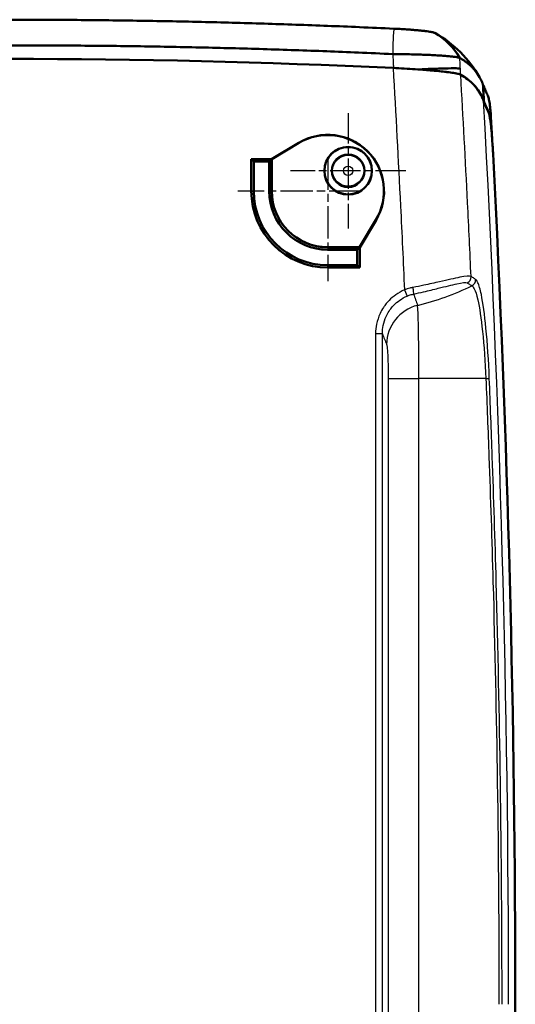
# Model space of a CAD drawing. Units: millimetres. Extents: x 1 to 596, y 1 to 419.
# Drawn here: x 456 to 493, y 254 to 326 of the extents above; entities that cross this region are included whole.
import ezdxf

# ---------------------------------------------------------------- set-up
doc = ezdxf.new("R2010")
doc.units = ezdxf.units.MM
doc.linetypes.add('CHAIN', pattern=[0.3543, 0.2362, -0.0295, 0.0591, -0.0295])
doc.linetypes.add('DASH_DOT', pattern=[0.37, 0.24, -0.06, 0.01, -0.06])
for name, color, linetype, lineweight in [('Mittelpunktmarkierung (ISO)', 1, 'DASH_DOT', 25), ('Sichtbar (ISO)', 7, 'Continuous', 50), ('Sichtbar schmal (ISO)', 1, 'Continuous', 25)]:
    doc.layers.add(name, color=color, linetype=linetype, lineweight=lineweight)

msp = doc.modelspace()

# ---------------------------------------------------------------- linework, layer by layer
at = {"layer": 'Mittelpunktmarkierung (ISO)', "linetype": 'CHAIN', "ltscale": 9.464558}
for p, q in [((480.4774449, 319.2835656), (480.4774449, 310.7661119)), ((484.7361718, 315.0248387), (476.218718, 315.0248387))]:
    msp.add_line(p, q, dxfattribs=at)
at = {"layer": 'Mittelpunktmarkierung (ISO)', "linetype": 'CHAIN', "ltscale": 10.167448}
for p, q in [((478.9774449, 316.0248387), (478.9774449, 306.8748387)), ((481.4774449, 313.5248387), (472.3274449, 313.5248387))]:
    msp.add_line(p, q, dxfattribs=at)
at = {"layer": 'Sichtbar (ISO)'}
for p, q in [((474.8274449, 315.8748387), (476.84269, 317.0836758)), ((474.8361718, 315.869897), (476.8471791, 317.0761921)), ((473.3274449, 313.5248387), (473.3274449, 315.8748387)), ((473.3274449, 315.8748387), (474.8274449, 315.8748387)), ((473.3274449, 315.8748387), (473.5037719, 315.6985117)), ((474.6511179, 315.6985117), (473.5037719, 315.6985117)), ((473.5037719, 315.6985117), (473.5037719, 313.5248387)), ((474.8274449, 315.8748387), (474.6511179, 315.6985117)), ((474.6511179, 313.5248387), (474.6511179, 315.6985117)), ((474.8274449, 315.8748387), (474.8361718, 315.869897)), ((474.8274449, 315.8748387), (474.8274449, 313.5248387)), ((474.8361718, 313.5248387), (474.8361718, 315.869897)), ((482.5287983, 311.3945729), (481.3225032, 309.3835656)), ((482.536282, 311.3900838), (481.3274449, 309.3748387)), ((481.3225032, 309.3835656), (478.9774449, 309.3835656)), ((478.9774449, 309.3748387), (481.3274449, 309.3748387)), ((481.1511179, 309.1985117), (478.9774449, 309.1985117)), ((481.3274449, 309.3748387), (481.1511179, 309.1985117)), ((481.1511179, 308.0511657), (481.1511179, 309.1985117)), ((481.3274449, 309.3748387), (481.3225032, 309.3835656)), ((481.3274449, 309.3748387), (481.3274449, 307.8748387)), ((478.9774449, 308.0511657), (481.1511179, 308.0511657)), ((481.3274449, 307.8748387), (481.1511179, 308.0511657)), ((481.3274449, 307.8748387), (478.9774449, 307.8748387))]:
    msp.add_line(p, q, dxfattribs=at)
for radius in [1.7587269, 1.75, 1.2]:
    msp.add_circle((480.4774449, 315.0248387), radius, dxfattribs=at)
for centre, radius, start, end in [((455.4774449, -277.4751613), 600.7516786, 87.2984077507, 92.7015922493), ((-707.6462077, 253.5248387), 1200, 3.1823834601, 3.2427421626), ((478.9774449, 313.5248387), 4.15, 329.042723669, 120.957276331), ((478.9774449, 313.5248387), 4.1412731, 329.042723669, 120.957276331), ((-707.1797784, 253.5248387), 1200, 357.0043701883, 2.9956298117), ((478.9774449, 313.5248387), 5.65, 180, 270), ((478.9774449, 313.5248387), 5.473673, 180, 270), ((478.9774449, 313.5248387), 4.326327, 180, 270), ((478.9774449, 313.5248387), 4.15, 180, 270), ((478.9774449, 313.5248387), 4.1412731, 180, 270)]:
    msp.add_arc(centre, radius, start, end, dxfattribs=at)
msp.add_ellipse((-707.1126206, 253.5248264), major_axis=(-0.1585315, 1199.9204113), ratio=0.9999989143, start_param=4.7655767233, end_param=4.7669430534, dxfattribs=at)
for points, knots in [([(483.8561732, 325.5056766), (483.003503, 325.5456837), (482.1595176, 325.5834926), (480.5283716, 325.6531424), (479.746898, 325.6849904), (478.1819578, 325.7457269), (477.3992559, 325.7745822), (475.8339858, 325.8292441), (475.0513627, 325.8550532), (473.4859436, 325.9036346), (472.7031701, 325.9264059), (471.1636896, 325.9681987), (470.4069803, 325.98732), (469.6241034, 326.0056324), (469.5979709, 326.006242), (468.788959, 326.0250608), (468.006043, 326.0417516), (466.4401533, 326.0720926), (465.6571794, 326.0857429), (464.0911845, 326.1100028), (463.3081634, 326.1206125), (461.7420861, 326.1387909), (460.9590301, 326.1463597), (458.6098202, 326.1645047), (457.0436384, 326.1705194), (455.4774449, 326.1704521)], [-2.8293671965, -2.8293671965, -2.8293671965, -2.8293671965, -2.5756511957, -2.5756511957, -2.341501138, -2.341501138, -2.1073509961, -2.1073509961, -1.8732008811, -1.8732008811, -1.6390507615, -1.6390507615, -1.4127165603, -1.4127165603, -1.4049006412, -1.4049006412, -1.170750533, -1.170750533, -0.9366003966, -0.9366003966, -0.7024503429, -0.7024503429, -0.4683001311, -0.4683001311, 0.000001798, 0.000001798, 0.000001798, 0.000001798]), ([(486.875256, 325.1952826), (486.8564455, 325.2055811), (486.8280121, 325.2161575), (486.7560173, 325.2366347), (486.7143314, 325.2464895), (486.616374, 325.2663662), (486.5601551, 325.2763814), (486.4341185, 325.2964367), (486.3642991, 325.3064774), (486.2124957, 325.3264083), (486.1305794, 325.3362981), (485.9601325, 325.3553435), (485.8721665, 325.3645103), (485.774974, 325.3739928), (485.7701317, 325.3744637), (485.667653, 325.3843946), (485.565208, 325.3936797), (485.3527848, 325.4117351), (485.2428533, 325.4205075), (485.0170849, 325.4374456), (484.901289, 325.4456123), (484.66543, 325.4612513), (484.5453527, 325.4687275), (484.2362025, 325.4867763), (484.046285, 325.4967566), (483.8561732, 325.5056766)], [-3.26243664478, -3.26243664478, -3.26243664478, -3.26243664478, -3.22055763318, -3.22055763318, -3.1830947025, -3.1830947025, -3.14563567474, -3.14563567474, -3.10818673852, -3.10818673852, -3.07092098005, -3.07092098005, -3.03558015719, -3.03558015719, -3.03373192214, -3.03373192214, -2.99656173583, -2.99656173583, -2.95959369796, -2.95959369796, -2.92276156578, -2.92276156578, -2.88606139425, -2.88606139425, -2.82936719652, -2.82936719652, -2.82936719652, -2.82936719652]), ([(455.4774449, 324.2747229), (457.0387285, 324.2760239), (458.6000101, 324.2712636), (460.9418858, 324.2550311), (461.7225004, 324.248105), (463.2836998, 324.2312221), (464.0642845, 324.2212654), (465.6254114, 324.1983216), (466.4059538, 324.1853345), (467.9669855, 324.1563299), (468.747475, 324.1403125), (469.553982, 324.1221948), (469.5800335, 324.1216079), (470.3604867, 324.1039743), (471.1148555, 324.0855138), (472.649579, 324.0450752), (473.4299361, 324.0229976), (474.9905276, 323.9758137), (475.7707397, 323.9507084), (477.3311925, 323.8974641), (478.1114879, 323.8693228), (479.6716214, 323.8100241), (480.4506973, 323.7788999), (482.0768434, 323.710769), (482.9182447, 323.6737535), (483.7683069, 323.6345505)], [-0.0000009684, -0.0000009684, -0.0000009684, -0.0000009684, 0.4683001311, 0.4683001311, 0.7024503429, 0.7024503429, 0.9366003966, 0.9366003966, 1.170750533, 1.170750533, 1.4049006412, 1.4049006412, 1.4127165603, 1.4127165603, 1.6390507615, 1.6390507615, 1.8732008811, 1.8732008811, 2.1073509961, 2.1073509961, 2.341501138, 2.341501138, 2.5756511957, 2.5756511957, 2.8293671965, 2.8293671965, 2.8293671965, 2.8293671965]), ([(483.7683069, 323.6345505), (484.0806554, 323.6321838), (484.3926356, 323.6281514), (484.9004011, 323.6187874), (485.0976021, 323.6144272), (485.4849087, 323.6043906), (485.6750372, 323.5987088), (486.0456915, 323.586075), (486.2261495, 323.5791188), (486.57481, 323.5639983), (486.7429355, 323.5558279), (486.9110931, 323.5466851), (486.9190388, 323.5462507), (487.07852, 323.5374831), (487.2228405, 323.5286665), (487.5024392, 323.5096609), (487.6367885, 323.4994236), (487.8857081, 323.4780657), (488.0001669, 323.4669419), (488.2067295, 323.4440029), (488.2988359, 323.4321868), (488.4592581, 323.4080173), (488.5274877, 323.3956711), (488.6452344, 323.3692563), (488.6916714, 323.3551581), (488.7223094, 323.3409731)], [2.82936719652, 2.82936719652, 2.82936719652, 2.82936719652, 2.88606139425, 2.88606139425, 2.92276156578, 2.92276156578, 2.95959369796, 2.95959369796, 2.99656173583, 2.99656173583, 3.03373192214, 3.03373192214, 3.03558015719, 3.03558015719, 3.07092098005, 3.07092098005, 3.10818673852, 3.10818673852, 3.14563567474, 3.14563567474, 3.1830947025, 3.1830947025, 3.22055763318, 3.22055763318, 3.26243664478, 3.26243664478, 3.26243664478, 3.26243664478]), ([(488.7223094, 323.3409731), (488.7430629, 323.3298064), (488.763811, 323.3184102), (488.823469, 323.2849542), (488.8622468, 323.2623399), (488.9603658, 323.2028647), (489.0188014, 323.1652367), (489.1331914, 323.0870604), (489.189039, 323.0465713), (489.2978574, 322.9629162), (489.3508432, 322.9197423), (489.454024, 322.8306576), (489.5042143, 322.7847501), (489.6003783, 322.6915755), (489.6464331, 322.6443848), (489.6924909, 322.5944716), (489.6938161, 322.5930331), (489.7411203, 322.5415986), (489.785697, 322.4902412), (489.8720491, 322.3847976), (489.9138243, 322.330711), (489.9945763, 322.2198061), (490.0335529, 322.1629873), (490.1087105, 322.0466158), (490.144891, 321.9870626), (490.2465669, 321.8089866), (490.3082888, 321.6867744), (490.3648314, 321.5595603)], [3.2624366448, 3.2624366448, 3.2624366448, 3.2624366448, 3.3088706442, 3.3088706442, 3.3971836552, 3.3971836552, 3.5370757415, 3.5370757415, 3.6769553999, 3.6769553999, 3.8168280274, 3.8168280274, 3.956699017, 3.956699017, 4.0925456758, 4.0925456758, 4.0965737576, 4.0965737576, 4.2364576333, 4.2364576333, 4.3763560241, 4.3763560241, 4.5162743053, 4.5162743053, 4.6562178473, 4.6562178473, 4.9253814563, 4.9253814563, 4.9253814563, 4.9253814563]), ([(483.7934006, 322.6088211), (484.3480069, 322.5826511), (484.8987083, 322.5516837), (485.9480489, 322.4822782), (486.4397773, 322.444279), (487.3980504, 322.3563549), (487.8344034, 322.3063044), (488.4884694, 322.2054477), (488.7014476, 322.1555505), (488.7886771, 322.1082427)], [-0.72667728868, -0.72667728868, -0.72667728868, -0.72667728868, -0.56012938918, -0.56012938918, -0.39348097148, -0.39348097148, -0.19611517233, -0.19611517233, 0, 0, 0, 0]), ([(485.6367904, 322.5025563), (485.6662316, 322.5038615), (485.6955752, 322.5051539), (486.3252786, 322.5327065), (486.8713321, 322.5530076), (487.7191609, 322.577267), (488.0403857, 322.5831639), (488.5259938, 322.5841449), (488.6871072, 322.5792217), (488.7607587, 322.5689919), (488.7613954, 322.5689021), (488.7620253, 322.5688119)], [-0.53271276772, -0.53271276772, -0.53271276772, -0.53271276772, -0.52320090157, -0.52320090157, -0.3278808003, -0.3278808003, -0.16394557452, -0.16394557452, 0, 0, 0.00144531959, 0.00144531959, 0.00144531959, 0.00144531959]), ([(488.7886771, 322.1082427), (488.7099064, 322.150963), (488.5285234, 322.1958377), (487.9779061, 322.2866699), (487.6125588, 322.3319571), (486.7232239, 322.4207767), (486.2021245, 322.4635106), (485.6367904, 322.5025563)], [-0.55256813959, -0.55256813959, -0.55256813959, -0.55256813959, -0.37544694093, -0.37544694093, -0.19801889053, -0.19801889053, -0.01523516706, -0.01523516706, -0.01523516706, -0.01523516706]), ([(488.7886771, 322.1082427), (489.1525196, 321.9109176), (489.4690982, 321.6673449), (490.0265204, 321.0674441), (490.260534, 320.7047647), (490.4411508, 320.2891406)], [-1.6918263531, -1.6918263531, -1.6918263531, -1.6918263531, -0.8738103848, -0.8738103848, 0, 0, 0, 0]), ([(490.3648314, 321.5595603), (490.3662635, 321.5563382), (490.3676921, 321.5531163), (490.3703899, 321.5470176), (490.3716597, 321.5441407), (490.373354, 321.5402942), (490.3737808, 321.5393245), (490.3746337, 321.5373853), (490.3750599, 321.5364157), (490.3759116, 321.5344764), (490.3763371, 321.5335068), (490.3771875, 321.5315676), (490.3776124, 321.5305981), (490.3784616, 321.5286589), (490.3788858, 321.5276894), (490.3797337, 321.5257503), (490.3801574, 321.5247808), (490.381004, 321.5228418), (490.381427, 321.5218723), (490.3821948, 321.5201112), (490.3825397, 321.5193196), (490.3829619, 321.5183502), (490.3830394, 321.5181723), (490.3835389, 321.517025), (490.3839606, 321.5160555), (490.3848035, 321.5141167), (490.3852246, 321.5131473), (490.3881419, 321.5064266), (490.3906273, 321.5006759), (490.3959023, 321.4884169), (490.3986888, 321.4819087), (490.4017493, 321.4747247), (490.4020374, 321.4740481), (490.4023254, 321.4733715)], [4.925381456281, 4.925381456281, 4.925381456281, 4.925381456281, 4.932198285715, 4.932198285715, 4.938285699329, 4.938285699329, 4.940337835008, 4.940337835008, 4.942389970939, 4.942389970939, 4.944442107128, 4.944442107128, 4.946494243577, 4.946494243577, 4.948546380293, 4.948546380293, 4.950598517278, 4.950598517278, 4.952650654537, 4.952650654537, 4.9543262476, 4.9543262476, 4.954702792075, 4.954702792075, 4.956754929896, 4.956754929896, 4.958807068005, 4.958807068005, 4.970981895233, 4.970981895233, 4.98476331567, 4.98476331567, 4.986196329324, 4.986196329324, 4.986196329324, 4.986196329324]), ([(490.4023254, 321.4733715), (490.4093206, 321.4568082), (490.4163152, 321.4402458), (490.4250002, 321.4196792), (490.4266915, 321.4156743), (490.4283827, 321.4116693)], [4.986196329324, 4.986196329324, 4.986196329324, 4.986196329324, 5.021275143563, 5.021275143563, 5.029757857859, 5.029757857859, 5.029757857859, 5.029757857859]), ([(490.4324051, 321.4044199), (490.4414178, 321.3830721), (490.45043, 321.3617239), (490.4715509, 321.3116888), (490.4836591, 321.2830021), (490.5078941, 321.2255788), (490.520021, 321.1968421), (490.5442909, 321.1393254), (490.5564337, 321.1105455), (490.5799842, 321.0547231), (490.5913919, 321.0276807), (490.6035469, 320.9988641), (490.6042952, 320.9970901), (490.6172105, 320.9664706), (490.6293765, 320.9376249), (490.6537162, 320.8799098), (490.6658899, 320.8510402), (490.6902408, 320.7932875), (490.7024173, 320.7644059), (490.7267761, 320.7066233), (490.7389606, 320.6777171), (490.773074, 320.5967799), (490.7949667, 320.5448288), (490.8170769, 320.4923504)], [4.86119525898, 4.86119525898, 4.86119525898, 4.86119525898, 4.90639996512, 4.90639996512, 4.9671424997, 4.9671424997, 5.0279895915, 5.0279895915, 5.08892685173, 5.08892685173, 5.14618396954, 5.14618396954, 5.14993989157, 5.14993989157, 5.21101432223, 5.21101432223, 5.27213575489, 5.27213575489, 5.33328980075, 5.33328980075, 5.394462071, 5.394462071, 5.5046820758, 5.5046820758, 5.5046820758, 5.5046820758]), ([(490.8170769, 320.4923504), (490.8291903, 320.4635995), (490.8420392, 320.4197205), (490.8666174, 320.3125368), (490.8781246, 320.2540907), (490.9016902, 320.1184775), (490.9137534, 320.0413319), (490.9382717, 319.8694543), (490.9507227, 319.7747761), (490.9663086, 319.6471876), (490.9693476, 319.6218865), (490.9723913, 319.5961255)], [5.5046820758, 5.5046820758, 5.5046820758, 5.5046820758, 5.56512267661, 5.56512267661, 5.61488432371, 5.61488432371, 5.66454801651, 5.66454801651, 5.71409945431, 5.71409945431, 5.72607283509, 5.72607283509, 5.72607283509, 5.72607283509]), ([(491.0624475, 317.9423168), (491.059565, 317.9745554), (491.0566699, 318.0063878), (491.0240701, 318.3586875), (490.9937302, 318.6296765), (490.9356318, 319.0388245), (490.9084303, 319.1735349), (490.8846899, 319.23035)], [-0.2512548678, -0.2512548678, -0.2512548678, -0.2512548678, -0.23951311325, -0.23951311325, -0.11954286606, -0.11954286606, -0.00004220009, -0.00004220009, -0.00004220009, -0.00004220009]), ([(490.8846899, 319.23035), (490.8988907, 319.1963651), (490.9143949, 319.1343448), (490.9549174, 318.9155584), (490.980651, 318.730425), (491.0307331, 318.2872251), (491.0546995, 318.0397033), (491.0974866, 317.5315197), (491.1163606, 317.2803869), (491.1446762, 316.857608), (491.1549089, 316.6932044), (491.1676868, 316.4714504), (491.1708202, 316.4155868), (491.1756922, 316.3262984), (491.1774826, 316.2929295), (491.1796471, 316.2518961), (491.1800494, 316.2442393), (491.18045, 316.2365825)], [-1.85338113834, -1.85338113834, -1.85338113834, -1.85338113834, -1.78159234103, -1.78159234103, -1.67681662275, -1.67681662275, -1.58127827376, -1.58127827376, -1.49986845693, -1.49986845693, -1.44975515348, -1.44975515348, -1.43293700018, -1.43293700018, -1.42291149311, -1.42291149311, -1.42061164313, -1.42061164313, -1.42061164313, -1.42061164313])]:
    msp.add_open_spline(points, degree=3, knots=knots, dxfattribs=at)
for points in [[(486.9321662, 325.1635319), (486.9132946, 325.1742597), (486.8942771, 325.1848687), (486.875256, 325.1952826)], [(486.875256, 325.1952826), (487.6408095, 324.7601196), (488.2860611, 324.1123332), (488.7223094, 323.3409731)], [(486.9321678, 325.163531), (488.2502075, 324.4142567), (489.4166528, 323.2551756), (490.1750623, 321.934198)], [(489.4484793, 321.6560912), (489.2492023, 321.8270461), (489.0292944, 321.9777472), (488.7886771, 322.1082427)], [(489.9774449, 321.0918198), (489.8210935, 321.2996005), (489.6447979, 321.4876743), (489.4484793, 321.6560912)], [(490.4283827, 321.4116693), (490.452614, 320.990803), (490.4766235, 320.5699241), (490.5004113, 320.1490329)], [(490.4284018, 321.4113362), (490.429738, 321.4090318), (490.4310724, 321.4067264), (490.4324051, 321.4044199)], [(490.3011326, 320.5806428), (490.204871, 320.7625713), (490.0969874, 320.9329557), (489.9774449, 321.0918198)], [(490.3011326, 320.5806428), (490.3509173, 320.4865526), (490.3975876, 320.3893856), (490.4411508, 320.2891406)], [(490.4411508, 320.2891406), (490.4519147, 320.2643715), (490.4624794, 320.2396117), (490.4728447, 320.2148613)], [(490.4411508, 320.2891406), (490.4519147, 320.2643715), (490.4624794, 320.2396117), (490.4728447, 320.2148613)], [(490.4728447, 320.2148613), (490.4820339, 320.1929193), (490.4912233, 320.1709753), (490.5004113, 320.1490329)], [(490.4728447, 320.2148613), (490.6093754, 319.8888537), (490.7474998, 319.5586714), (490.8846899, 319.23035)], [(490.8846899, 319.23035), (490.7580764, 319.5333596), (490.6300904, 319.839334), (490.5032486, 320.1422569)], [(491.012598, 319.1112562), (491.0032331, 319.2824834), (490.9903914, 319.4437735), (490.9723913, 319.5961255)]]:
    msp.add_open_spline(points, degree=3, dxfattribs=at)
at = {"layer": 'Sichtbar schmal (ISO)'}
for p, q in [((476.84269, 317.0836758), (476.8471791, 317.0761921)), ((473.3274449, 313.5248387), (473.5037719, 313.5248387)), ((474.8274449, 313.5248387), (474.6511179, 313.5248387)), ((474.8274449, 313.5248387), (474.8361718, 313.5248387)), ((482.536282, 311.3900838), (482.5287983, 311.3945729)), ((478.9774449, 309.3748387), (478.9774449, 309.3835656)), ((478.9774449, 309.3748387), (478.9774449, 309.1985117)), ((478.9774449, 307.8748387), (478.9774449, 308.0511657)), ((484.63499, 306.2317304), (484.8274482, 305.7755483)), ((482.5029626, 302.9986444), (482.5029626, 204.051033)), ((483.0022774, 302.9986444), (482.5029626, 302.9986444)), ((483.0022774, 204.051033), (483.0022774, 302.9986444)), ((483.4352101, 299.6883617), (485.6997322, 299.6883617)), ((483.4352101, 299.6883617), (483.4352101, 207.3613157)), ((485.6997322, 207.3613157), (485.6997322, 299.6883617)), ((490.6476998, 299.6883617), (485.6997322, 299.6883617))]:
    msp.add_line(p, q, dxfattribs=at)
for radius in [1.1458325, 0.345863]:
    msp.add_circle((480.4774449, 315.0248387), radius, dxfattribs=at)
for centre, major_axis, ratio, start_param, end_param in [((-704.3907896, 253.5248387), (0, -1200), 0.9972609477, 1.6263999934, 1.6274504062), ((-704.3907896, 253.5248387), (0, -1200), 0.9972609477, 1.5707963268, 1.6263999934), ((489.0586602, 307.1951498), (0.2560234, 0.4294788), 0.9880630325, 4.124565283, 5.2895257102), ((489.3942729, 306.982336), (0.2802226, 0.4140957), 0.9893236796, 4.2001602724, 5.3470097051), ((485.1991116, 306.4094591), (0.1046909, -0.488917), 0.1252670561, 0.1393606232, 1.5497627131), ((480.8239553, 339.7408614), (19.1788682, -65.8678369), 0.086111066, 5.2262259441, 5.240997241), ((480.8239553, 324.3219918), (20, 0), 0.9899494937, 4.953453695, 5.1674347956), ((486.3148991, 302.2115294), (-2.7819372, -1.1228648), 0.9903390506, 4.5735140335, 5.896174942), ((477.8280667, 339.7408614), (21.8355441, -66.8199388), 0.1081350982, 5.2588639735, 5.2730208718), ((490.4021062, 299.6883617), (0.4995885, 0.0202823), 0.0228683357, 5.2253771118, 6.1964617962)]:
    msp.add_ellipse(centre, major_axis=major_axis, ratio=ratio, start_param=start_param, end_param=end_param, dxfattribs=at)
for points in [[(483.8561732, 325.5056766), (483.8511019, 325.4687599), (483.8462371, 325.4298514), (483.8415672, 325.3891349)], [(483.8196017, 325.1650683), (483.7865507, 324.7673085), (483.7687412, 324.2427117), (483.7683069, 323.6345505)], [(483.8415672, 325.3891349), (483.8336683, 325.3196141), (483.8263611, 325.2446585), (483.8196017, 325.1650683)], [(488.7886769, 322.1082467), (488.7798227, 322.2617713), (488.7709388, 322.4152942), (488.7620251, 322.5688153)]]:
    msp.add_open_spline(points, degree=3, dxfattribs=at)
for points, knots in [([(483.7683069, 323.6345505), (483.7702837, 323.5966663), (483.7722587, 323.558782), (483.784502, 323.3237062), (483.7947223, 323.1265123), (483.8104255, 322.8220425), (483.8159434, 322.7147683), (483.8214465, 322.6074935)], [0.173972371, 0.173972371, 0.173972371, 0.173972371, 0.18536854136, 0.18536854136, 0.2446864746, 0.2446864746, 0.27695497743, 0.27695497743, 0.27695497743, 0.27695497743]), ([(488.7620253, 322.5688119), (488.7554143, 322.6981728), (488.7487819, 322.8275326), (488.7355428, 323.0849196), (488.7289366, 323.2129469), (488.7223094, 323.3409731)], [-0.283436483088, -0.283436483088, -0.283436483088, -0.283436483088, -0.244686474598, -0.244686474598, -0.206334990652, -0.206334990652, -0.206334990652, -0.206334990652]), ([(483.7934006, 322.6088211), (483.9915408, 319.211393), (484.1750652, 315.8130357), (484.3439657, 312.4138975), (484.4463481, 310.3534433), (484.5433568, 308.2927069), (484.63499, 306.2317304)], [0.2503740611, 0.2503740611, 0.2503740611, 0.2503740611, 1.2713340702, 1.2713340702, 1.2713340702, 1.8902089733, 1.8902089733, 1.8902089733, 1.8902089733]), ([(489.5539725, 307.2174911), (489.4721096, 309.0318452), (489.3860968, 310.84601), (489.2959351, 312.659957), (489.1393587, 315.810092), (488.97027, 318.9595702), (488.7886771, 322.1082427)], [-1.8139013808, -1.8139013808, -1.8139013808, -1.8139013808, -1.2713340702, -1.2713340702, -1.2713340702, -0.3291013079, -0.3291013079, -0.3291013079, -0.3291013079]), ([(490.9723913, 319.5961255), (490.9977475, 319.136324), (491.022839, 318.6765084), (491.0526035, 318.1252258), (491.0575307, 318.0337716), (491.0624475, 317.9423168)], [-2.07891741758, -2.07891741758, -2.07891741758, -2.07891741758, -1.94191745714, -1.94191745714, -1.91467006849, -1.91467006849, -1.91467006849, -1.91467006849]), ([(489.5539725, 307.2174911), (489.4510582, 307.2724379), (489.164253, 307.2461185), (488.335826, 307.0865387), (487.8191205, 306.9657124), (486.8659361, 306.7499503), (486.4690916, 306.661613), (485.794725, 306.5191797), (485.5291894, 306.4648345), (485.2625451, 306.4122876)], [-0.59323667825, -0.59323667825, -0.59323667825, -0.59323667825, -0.38263765747, -0.38263765747, -0.19280192043, -0.19280192043, -0.07415458478, -0.07415458478, 0, 0, 0, 0]), ([(485.3112951, 305.9271038), (485.5572428, 305.979853), (485.8021586, 306.0345191), (486.4241377, 306.1780619), (486.7901328, 306.2673506), (487.6692026, 306.485989), (488.1457132, 306.6090169), (488.9098529, 306.772664), (489.1745347, 306.8007509), (489.2698065, 306.7464752)], [0, 0, 0, 0, 0.07415458478, 0.07415458478, 0.19280192043, 0.19280192043, 0.38263765747, 0.38263765747, 0.59323667825, 0.59323667825, 0.59323667825, 0.59323667825]), ([(489.2698065, 306.7464752), (489.284808, 306.7379289), (489.2997271, 306.7293655), (489.3383025, 306.7070538), (489.3618304, 306.6932778), (489.4224544, 306.6573343), (489.4592215, 306.6350913), (489.5356385, 306.5878892), (489.5751637, 306.562899), (489.6140246, 306.5377294)], [0, 0, 0, 0, 0.03316091164, 0.03316091164, 0.08621837026, 0.08621837026, 0.17111030406, 0.17111030406, 0.26528729312, 0.26528729312, 0.26528729312, 0.26528729312]), ([(489.8903187, 307.0045887), (489.8523466, 307.0302395), (489.8137254, 307.0557151), (489.7390561, 307.1038473), (489.7031297, 307.1265342), (489.6438921, 307.1632036), (489.6209023, 307.1772599), (489.5832089, 307.2000286), (489.568631, 307.2087683), (489.5539725, 307.2174911)], [-0.26528729312, -0.26528729312, -0.26528729312, -0.26528729312, -0.17111030406, -0.17111030406, -0.08621837026, -0.08621837026, -0.03316091164, -0.03316091164, 0, 0, 0, 0]), ([(490.8998573, 299.7075782), (490.8472249, 301.0038762), (490.7637318, 302.2887188), (490.5571259, 304.4154065), (490.4400982, 305.2704273), (490.2297715, 306.2789668), (490.1444425, 306.5746158), (490.0013429, 306.8879691), (489.9455669, 306.9672676), (489.8903187, 307.0045887)], [-1.0961959494, -1.0961959494, -1.0961959494, -1.0961959494, -0.7070463874, -0.7070463874, -0.3562636835, -0.3562636835, -0.1370244937, -0.1370244937, 0, 0, 0, 0]), ([(484.63499, 306.2317304), (484.4127033, 306.1379501), (484.1980586, 306.0197484), (483.8182901, 305.7547041), (483.6507333, 305.6122314), (483.403816, 305.3589677), (483.3140724, 305.2554604), (483.1783739, 305.0788633), (483.1286169, 305.0089301), (482.9872752, 304.793949), (482.9036743, 304.6437117), (482.7168057, 304.2417353), (482.630629, 303.9809873), (482.5270803, 303.4767704), (482.5029626, 303.2365059), (482.5029626, 302.9986444)], [0, 0, 0, 0, 0.07237784666, 0.07237784666, 0.13761984928, 0.13761984928, 0.17839610092, 0.17839610092, 0.20388125819, 0.20388125819, 0.25485157274, 0.25485157274, 0.33640407602, 0.33640407602, 0.40776251639, 0.40776251639, 0.40776251639, 0.40776251639]), ([(485.2625451, 306.4122876), (485.1869023, 306.3973808), (485.1113977, 306.380133), (484.9688106, 306.3429457), (484.9016334, 306.3234402), (484.7935966, 306.2888106), (484.7523146, 306.2747873), (484.6857723, 306.2508962), (484.6603091, 306.2414422), (484.63499, 306.2317304)], [-0.059257748488, -0.059257748488, -0.059257748488, -0.059257748488, -0.038221247775, -0.038221247775, -0.019258768259, -0.019258768259, -0.007407218561, -0.007407218561, 0, 0, 0, 0]), ([(484.8274482, 305.7755483), (484.8469469, 305.7837759), (484.8665594, 305.7917779), (484.9178197, 305.8119804), (484.9496282, 305.823819), (485.0328914, 305.852999), (485.084683, 305.8693783), (485.1946533, 305.9004731), (485.2529093, 305.9148095), (485.3112951, 305.9271038)], [0, 0, 0, 0, 0.007407218561, 0.007407218561, 0.019258768259, 0.019258768259, 0.038221247775, 0.038221247775, 0.059257748488, 0.059257748488, 0.059257748488, 0.059257748488]), ([(489.6140246, 306.5377294), (489.670566, 306.5050102), (489.7276511, 306.432877), (489.8741181, 306.1442531), (489.9614639, 305.8696187), (490.1767836, 304.9279994), (490.2966125, 304.126009), (490.5082071, 302.1248322), (490.5937458, 300.9126686), (490.6476998, 299.6883617)], [0, 0, 0, 0, 0.1370244937, 0.1370244937, 0.3562636835, 0.3562636835, 0.7070463874, 0.7070463874, 1.0961959494, 1.0961959494, 1.0961959494, 1.0961959494]), ([(483.0022774, 302.9986444), (483.0020493, 303.2030943), (483.0225004, 303.4095866), (483.1108126, 303.8428789), (483.1844614, 304.0669181), (483.3443207, 304.4122515), (483.4158667, 304.5413055), (483.5368648, 304.7259536), (483.5794658, 304.7860159), (483.6956615, 304.9376771), (483.7725199, 305.0265592), (483.9840152, 305.2440114), (484.1275631, 305.3663109), (484.4529707, 305.5937615), (484.6369211, 305.6951541), (484.8274482, 305.7755483)], [-0.40776251639, -0.40776251639, -0.40776251639, -0.40776251639, -0.33640407602, -0.33640407602, -0.25485157274, -0.25485157274, -0.20388125819, -0.20388125819, -0.17839610092, -0.17839610092, -0.13761984928, -0.13761984928, -0.07237784666, -0.07237784666, 0, 0, 0, 0]), ([(485.6997322, 299.6883617), (485.6997322, 300.6079245), (485.6945832, 301.5333023), (485.6761344, 303.0724244), (485.6637486, 303.7066076), (485.6397853, 304.4778294), (485.6297095, 304.7116983), (485.6123984, 304.9773553), (485.6055538, 305.0511416), (485.5986891, 305.0955028)], [0, 0, 0, 0, 0.12959341329, 0.12959341329, 0.24641001118, 0.24641001118, 0.31942038487, 0.31942038487, 0.36505186842, 0.36505186842, 0.36505186842, 0.36505186842]), ([(483.3190105, 302.2115294), (483.326905, 302.1919706), (483.3347763, 302.1586503), (483.3546841, 302.0372876), (483.3662712, 301.929455), (483.393829, 301.5717109), (483.4080727, 301.2757878), (483.4292888, 300.5549975), (483.4352101, 300.1203398), (483.4352101, 299.6883617)], [-0.36505186842, -0.36505186842, -0.36505186842, -0.36505186842, -0.31942038487, -0.31942038487, -0.24641001118, -0.24641001118, -0.12959341329, -0.12959341329, 0, 0, 0, 0]), ([(490.6476998, 299.6883617), (490.727727, 297.7664262), (490.80281, 295.8441764), (490.9851174, 290.8456231), (491.0845961, 287.7688967), (491.3100138, 279.7680891), (491.4160101, 274.8432155), (491.5701802, 264.4537555), (491.6107583, 258.989061), (491.6107583, 253.5248387)], [0, 0, 0, 0, 0.5772065791, 0.5772065791, 1.5007371056, 1.5007371056, 2.9783859481, 2.9783859481, 4.6176526327, 4.6176526327, 4.6176526327, 4.6176526327]), ([(491.8393296, 253.5248387), (491.8393296, 258.9913356), (491.7997451, 264.4583049), (491.6493504, 274.8520896), (491.5459498, 279.7790133), (491.3260527, 287.7831515), (491.2290104, 290.8611586), (491.0511682, 295.8617926), (490.9779243, 297.7848426), (490.8998573, 299.7075782)], [-4.6176526327, -4.6176526327, -4.6176526327, -4.6176526327, -2.9783859481, -2.9783859481, -1.5007371056, -1.5007371056, -0.5772065791, -0.5772065791, 0, 0, 0, 0])]:
    msp.add_open_spline(points, degree=3, knots=knots, dxfattribs=at)

doc.saveas('drawing.dxf')
